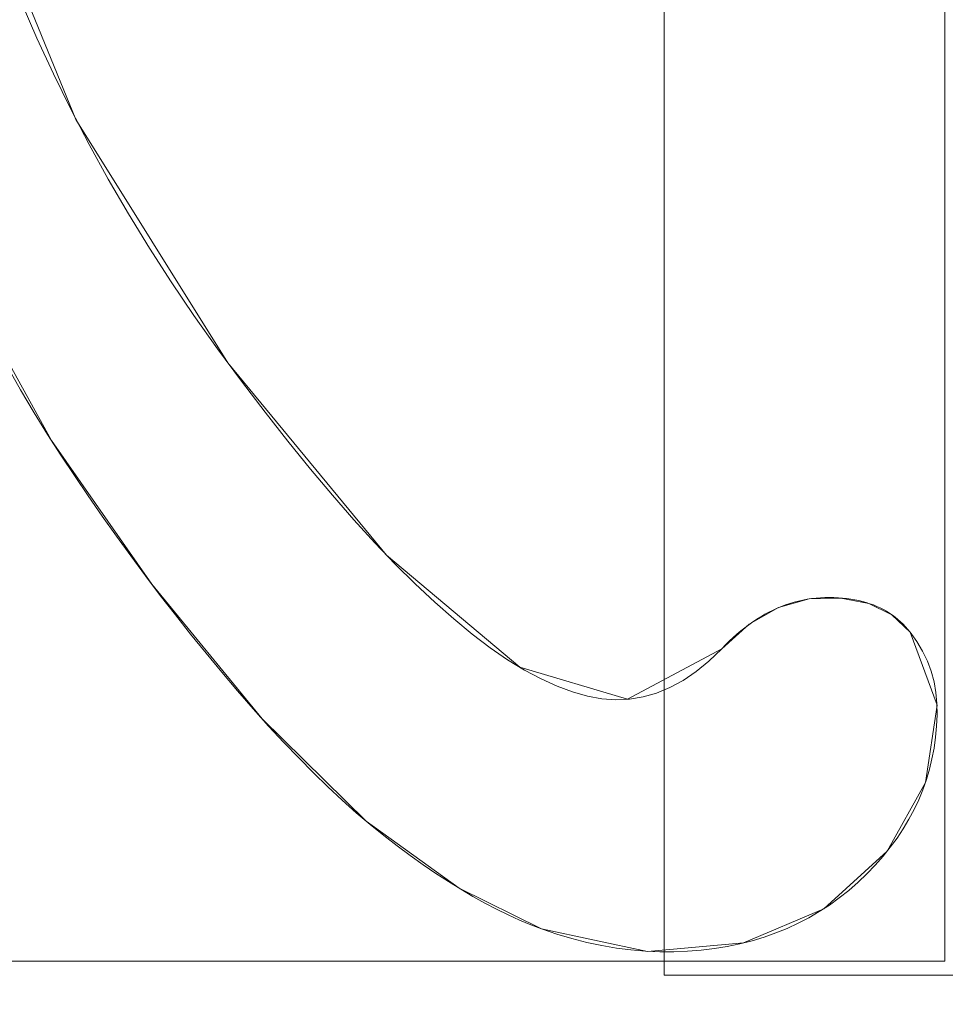
# Model space of a CAD drawing. Units: millimetres. Extents: x -203 to 203, y -202 to 208.
# Drawn here: x -44 to -38, y -55 to -48 of the extents above; entities that cross this region are included whole.
import ezdxf

# ---------------------------------------------------------------- set-up
doc = ezdxf.new("R2010")
doc.units = ezdxf.units.MM
doc.layers.add('1', color=7, linetype='CONTINUOUS', true_color=0xffffff)

msp = doc.modelspace()

# ---------------------------------------------------------------- linework, layer by layer
at = {"layer": '1', "color": 7, "linetype": 'Continuous', "lineweight": 13}
for p, q in [((-38.2578, -52.1041, -253.6096), (-38.2578, -52.1041, -253.9096)), ((-39.4952, -52.2132, -253.6096), (-39.4952, -52.2132, -253.9096)), ((-40.6781, -54.054, -253.6096), (-40.6781, -54.054, -253.9096))]:
    msp.add_line(p, q, dxfattribs=at)
for points in [[(-44.0958, -47.9618, -253.9096), (-43.9933, -48.199, -253.9096), (-43.8849, -48.4342, -253.9096), (-43.7706, -48.6674, -253.9096), (-43.6504, -48.8984, -253.9096), (-43.5244, -49.1274, -253.9096), (-43.3925, -49.3543, -253.9096), (-43.2547, -49.5791, -253.9096), (-43.111, -49.8019, -253.9096), (-42.9615, -50.0226, -253.9096), (-42.8061, -50.2412, -253.9096), (-42.6489, -50.4542, -253.9096), (-42.4948, -50.6569, -253.9096), (-42.3441, -50.8492, -253.9096), (-42.1966, -51.0313, -253.9096), (-42.0524, -51.203, -253.9096), (-41.9114, -51.3644, -253.9096), (-41.7737, -51.5155, -253.9096), (-41.6393, -51.6563, -253.9096), (-41.5082, -51.7867, -253.9096), (-41.3803, -51.9068, -253.9096), (-41.2557, -52.0166, -253.9096), (-41.1344, -52.1161, -253.9096), (-41.0164, -52.2053, -253.9096), (-40.9016, -52.2842, -253.9096), (-40.7901, -52.3527, -253.9096), (-40.6818, -52.4109, -253.9096), (-40.5769, -52.4588, -253.9096), (-40.4752, -52.4964, -253.9096), (-40.3767, -52.5236, -253.9096), (-40.2816, -52.5406, -253.9096), (-40.1897, -52.5472, -253.9096), (-40.1001, -52.5434, -253.9096), (-40.0113, -52.5289, -253.9096), (-39.9232, -52.5037, -253.9096), (-39.8358, -52.4676, -253.9096), (-39.7493, -52.4206, -253.9096), (-39.6637, -52.3626, -253.9096), (-39.579, -52.2935, -253.9096), (-39.4952, -52.2132, -253.9096)], [(-44.0958, -47.9618, -253.6096), (-43.9933, -48.199, -253.6096), (-43.8849, -48.4342, -253.6096), (-43.7706, -48.6674, -253.6096), (-43.6504, -48.8984, -253.6096), (-43.5244, -49.1274, -253.6096), (-43.3925, -49.3543, -253.6096), (-43.2547, -49.5791, -253.6096), (-43.111, -49.8019, -253.6096), (-42.9615, -50.0226, -253.6096), (-42.8061, -50.2412, -253.6096), (-42.6489, -50.4542, -253.6096), (-42.4948, -50.6569, -253.6096), (-42.3441, -50.8492, -253.6096), (-42.1966, -51.0313, -253.6096), (-42.0524, -51.203, -253.6096), (-41.9114, -51.3644, -253.6096), (-41.7737, -51.5155, -253.6096), (-41.6393, -51.6563, -253.6096), (-41.5082, -51.7867, -253.6096), (-41.3803, -51.9068, -253.6096), (-41.2557, -52.0166, -253.6096), (-41.1344, -52.1161, -253.6096), (-41.0164, -52.2053, -253.6096), (-40.9016, -52.2842, -253.6096), (-40.7901, -52.3527, -253.6096), (-40.6818, -52.4109, -253.6096), (-40.5769, -52.4588, -253.6096), (-40.4752, -52.4964, -253.6096), (-40.3767, -52.5236, -253.6096), (-40.2816, -52.5406, -253.6096), (-40.1897, -52.5472, -253.6096), (-40.1001, -52.5434, -253.6096), (-40.0113, -52.5289, -253.6096), (-39.9232, -52.5037, -253.6096), (-39.8358, -52.4676, -253.6096), (-39.7493, -52.4206, -253.6096), (-39.6637, -52.3626, -253.6096), (-39.579, -52.2935, -253.6096), (-39.4952, -52.2132, -253.6096)], [(-40.6781, -54.054, -253.9096), (-40.7499, -54.0263, -253.9096), (-40.8231, -53.9955, -253.9096), (-40.8976, -53.9614, -253.9096), (-40.9734, -53.924, -253.9096), (-41.0506, -53.8835, -253.9096), (-41.1291, -53.8396, -253.9096), (-41.2089, -53.7926, -253.9096), (-41.29, -53.7422, -253.9096), (-41.3724, -53.6886, -253.9096), (-41.4562, -53.6318, -253.9096), (-41.5412, -53.5716, -253.9096), (-41.6275, -53.5081, -253.9096), (-41.7153, -53.4403, -253.9096), (-41.8046, -53.3676, -253.9096), (-41.8954, -53.29, -253.9096), (-41.9876, -53.2075, -253.9096), (-42.0814, -53.12, -253.9096), (-42.1767, -53.0276, -253.9096), (-42.2734, -52.9301, -253.9096), (-42.3716, -52.8276, -253.9096), (-42.4712, -52.72, -253.9096), (-42.5722, -52.6073, -253.9096), (-42.6747, -52.4895, -253.9096), (-42.7785, -52.3667, -253.9096), (-42.8817, -52.2419, -253.9096), (-42.9834, -52.116, -253.9096), (-43.0838, -51.9892, -253.9096), (-43.1828, -51.8614, -253.9096), (-43.2804, -51.7326, -253.9096), (-43.3765, -51.6028, -253.9096), (-43.4713, -51.4722, -253.9096), (-43.5645, -51.3406, -253.9096), (-43.6563, -51.2082, -253.9096), (-43.7467, -51.0749, -253.9096), (-43.8355, -50.9407, -253.9096), (-43.923, -50.805, -253.9096), (-44.0114, -50.6621, -253.9096), (-44.101, -50.5107, -253.9096), (-44.1919, -50.3509, -253.9096)], [(-40.6781, -54.054, -253.6096), (-40.7499, -54.0263, -253.6096), (-40.8231, -53.9955, -253.6096), (-40.8976, -53.9614, -253.6096), (-40.9734, -53.924, -253.6096), (-41.0506, -53.8835, -253.6096), (-41.1291, -53.8396, -253.6096), (-41.2089, -53.7926, -253.6096), (-41.29, -53.7422, -253.6096), (-41.3724, -53.6886, -253.6096), (-41.4562, -53.6318, -253.6096), (-41.5412, -53.5716, -253.6096), (-41.6275, -53.5081, -253.6096), (-41.7153, -53.4403, -253.6096), (-41.8046, -53.3676, -253.6096), (-41.8954, -53.29, -253.6096), (-41.9876, -53.2075, -253.6096), (-42.0814, -53.12, -253.6096), (-42.1767, -53.0276, -253.6096), (-42.2734, -52.9301, -253.6096), (-42.3716, -52.8276, -253.6096), (-42.4712, -52.72, -253.6096), (-42.5722, -52.6073, -253.6096), (-42.6747, -52.4895, -253.6096), (-42.7785, -52.3667, -253.6096), (-42.8817, -52.2419, -253.6096), (-42.9834, -52.116, -253.6096), (-43.0838, -51.9892, -253.6096), (-43.1828, -51.8614, -253.6096), (-43.2804, -51.7326, -253.6096), (-43.3765, -51.6028, -253.6096), (-43.4713, -51.4722, -253.6096), (-43.5645, -51.3406, -253.6096), (-43.6563, -51.2082, -253.6096), (-43.7467, -51.0749, -253.6096), (-43.8355, -50.9407, -253.6096), (-43.923, -50.805, -253.6096), (-44.0114, -50.6621, -253.6096), (-44.101, -50.5107, -253.6096), (-44.1919, -50.3509, -253.6096)], [(-39.4952, -52.2132, -253.9096), (-39.4704, -52.1875, -253.9096), (-39.4455, -52.1627, -253.9096), (-39.4203, -52.139, -253.9096), (-39.395, -52.1163, -253.9096), (-39.3694, -52.0946, -253.9096), (-39.3437, -52.074, -253.9096), (-39.3178, -52.0543, -253.9096), (-39.2917, -52.0357, -253.9096), (-39.2654, -52.0182, -253.9096), (-39.2389, -52.0016, -253.9096), (-39.2122, -51.9861, -253.9096), (-39.1852, -51.9715, -253.9096), (-39.1581, -51.9581, -253.9096), (-39.1308, -51.9456, -253.9096), (-39.1033, -51.9341, -253.9096), (-39.0756, -51.9237, -253.9096), (-39.0477, -51.9143, -253.9096), (-39.0196, -51.906, -253.9096), (-38.9912, -51.8986, -253.9096), (-38.9627, -51.8923, -253.9096), (-38.9339, -51.887, -253.9096), (-38.905, -51.8827, -253.9096), (-38.8758, -51.8794, -253.9096), (-38.8464, -51.8772, -253.9096), (-38.8168, -51.876, -253.9096), (-38.787, -51.8758, -253.9096), (-38.7577, -51.8764, -253.9096), (-38.7289, -51.8778, -253.9096), (-38.7008, -51.8799, -253.9096), (-38.6734, -51.8829, -253.9096), (-38.6465, -51.8865, -253.9096), (-38.6203, -51.891, -253.9096), (-38.5947, -51.8962, -253.9096), (-38.5698, -51.9022, -253.9096), (-38.5455, -51.909, -253.9096), (-38.5218, -51.9165, -253.9096), (-38.4987, -51.9248, -253.9096), (-38.4763, -51.9339, -253.9096), (-38.4546, -51.9438, -253.9096), (-38.4334, -51.9544, -253.9096), (-38.413, -51.9659, -253.9096), (-38.3931, -51.9781, -253.9096), (-38.3739, -51.9911, -253.9096), (-38.3554, -52.0049, -253.9096), (-38.3375, -52.0194, -253.9096), (-38.3203, -52.0348, -253.9096), (-38.3037, -52.0509, -253.9096), (-38.2877, -52.0679, -253.9096), (-38.2724, -52.0856, -253.9096), (-38.2578, -52.1041, -253.9096)], [(-39.4952, -52.2132, -253.6096), (-39.4704, -52.1875, -253.6096), (-39.4455, -52.1627, -253.6096), (-39.4203, -52.139, -253.6096), (-39.395, -52.1163, -253.6096), (-39.3694, -52.0946, -253.6096), (-39.3437, -52.074, -253.6096), (-39.3178, -52.0543, -253.6096), (-39.2917, -52.0357, -253.6096), (-39.2654, -52.0182, -253.6096), (-39.2389, -52.0016, -253.6096), (-39.2122, -51.9861, -253.6096), (-39.1852, -51.9715, -253.6096), (-39.1581, -51.9581, -253.6096), (-39.1308, -51.9456, -253.6096), (-39.1033, -51.9341, -253.6096), (-39.0756, -51.9237, -253.6096), (-39.0477, -51.9143, -253.6096), (-39.0196, -51.906, -253.6096), (-38.9912, -51.8986, -253.6096), (-38.9627, -51.8923, -253.6096), (-38.9339, -51.887, -253.6096), (-38.905, -51.8827, -253.6096), (-38.8758, -51.8794, -253.6096), (-38.8464, -51.8772, -253.6096), (-38.8168, -51.876, -253.6096), (-38.787, -51.8758, -253.6096), (-38.7577, -51.8764, -253.6096), (-38.7289, -51.8778, -253.6096), (-38.7008, -51.8799, -253.6096), (-38.6734, -51.8829, -253.6096), (-38.6465, -51.8865, -253.6096), (-38.6203, -51.891, -253.6096), (-38.5947, -51.8962, -253.6096), (-38.5698, -51.9022, -253.6096), (-38.5455, -51.909, -253.6096), (-38.5218, -51.9165, -253.6096), (-38.4987, -51.9248, -253.6096), (-38.4763, -51.9339, -253.6096), (-38.4546, -51.9438, -253.6096), (-38.4334, -51.9544, -253.6096), (-38.413, -51.9659, -253.6096), (-38.3931, -51.9781, -253.6096), (-38.3739, -51.9911, -253.6096), (-38.3554, -52.0049, -253.6096), (-38.3375, -52.0194, -253.6096), (-38.3203, -52.0348, -253.6096), (-38.3037, -52.0509, -253.6096), (-38.2877, -52.0679, -253.6096), (-38.2724, -52.0856, -253.6096), (-38.2578, -52.1041, -253.6096)], [(-38.2578, -52.1041, -253.9096), (-38.2135, -52.165, -253.9096), (-38.1756, -52.228, -253.9096), (-38.1442, -52.293, -253.9096), (-38.1191, -52.3601, -253.9096), (-38.1003, -52.4291, -253.9096), (-38.0877, -52.5001, -253.9096), (-38.0814, -52.5729, -253.9096), (-38.0809, -52.6473, -253.9096), (-38.0842, -52.7209, -253.9096), (-38.0907, -52.7933, -253.9096), (-38.1007, -52.8646, -253.9096), (-38.114, -52.9348, -253.9096), (-38.1307, -53.0039, -253.9096), (-38.1507, -53.0719, -253.9096), (-38.1742, -53.1387, -253.9096), (-38.2012, -53.2044, -253.9096), (-38.2315, -53.2691, -253.9096), (-38.2653, -53.3326, -253.9096), (-38.3026, -53.395, -253.9096), (-38.3434, -53.4564, -253.9096), (-38.3877, -53.5167, -253.9096), (-38.4354, -53.5759, -253.9096), (-38.4868, -53.634, -253.9096), (-38.5416, -53.6911, -253.9096), (-38.5999, -53.7469, -253.9096), (-38.6605, -53.8, -253.9096), (-38.7231, -53.8498, -253.9096), (-38.7876, -53.8964, -253.9096), (-38.8542, -53.9397, -253.9096), (-38.9227, -53.9797, -253.9096), (-38.9933, -54.0165, -253.9096), (-39.0658, -54.0499, -253.9096), (-39.1404, -54.0801, -253.9096), (-39.217, -54.1071, -253.9096), (-39.2956, -54.1307, -253.9096), (-39.3762, -54.151, -253.9096), (-39.4588, -54.1681, -253.9096), (-39.5435, -54.1818, -253.9096), (-39.6302, -54.1923, -253.9096), (-39.7189, -54.1994, -253.9096), (-39.8097, -54.2033, -253.9096), (-39.9024, -54.2037, -253.9096), (-39.9963, -54.2, -253.9096), (-40.091, -54.1919, -253.9096), (-40.1867, -54.1795, -253.9096), (-40.2832, -54.1629, -253.9096), (-40.3806, -54.1419, -253.9096), (-40.4789, -54.1168, -253.9096), (-40.578, -54.0875, -253.9096), (-40.6781, -54.054, -253.9096)], [(-38.2578, -52.1041, -253.6096), (-38.2135, -52.165, -253.6096), (-38.1756, -52.228, -253.6096), (-38.1442, -52.293, -253.6096), (-38.1191, -52.3601, -253.6096), (-38.1003, -52.4291, -253.6096), (-38.0877, -52.5001, -253.6096), (-38.0814, -52.5729, -253.6096), (-38.0809, -52.6473, -253.6096), (-38.0842, -52.7209, -253.6096), (-38.0907, -52.7933, -253.6096), (-38.1007, -52.8646, -253.6096), (-38.114, -52.9348, -253.6096), (-38.1307, -53.0039, -253.6096), (-38.1507, -53.0719, -253.6096), (-38.1742, -53.1387, -253.6096), (-38.2012, -53.2044, -253.6096), (-38.2315, -53.2691, -253.6096), (-38.2653, -53.3326, -253.6096), (-38.3026, -53.395, -253.6096), (-38.3434, -53.4564, -253.6096), (-38.3877, -53.5167, -253.6096), (-38.4354, -53.5759, -253.6096), (-38.4868, -53.634, -253.6096), (-38.5416, -53.6911, -253.6096), (-38.5999, -53.7469, -253.6096), (-38.6605, -53.8, -253.6096), (-38.7231, -53.8498, -253.6096), (-38.7876, -53.8964, -253.6096), (-38.8542, -53.9397, -253.6096), (-38.9227, -53.9797, -253.6096), (-38.9933, -54.0165, -253.6096), (-39.0658, -54.0499, -253.6096), (-39.1404, -54.0801, -253.6096), (-39.217, -54.1071, -253.6096), (-39.2956, -54.1307, -253.6096), (-39.3762, -54.151, -253.6096), (-39.4588, -54.1681, -253.6096), (-39.5435, -54.1818, -253.6096), (-39.6302, -54.1923, -253.6096), (-39.7189, -54.1994, -253.6096), (-39.8097, -54.2033, -253.6096), (-39.9024, -54.2037, -253.6096), (-39.9963, -54.2, -253.6096), (-40.091, -54.1919, -253.6096), (-40.1867, -54.1795, -253.6096), (-40.2832, -54.1629, -253.6096), (-40.3806, -54.1419, -253.6096), (-40.4789, -54.1168, -253.6096), (-40.578, -54.0875, -253.6096), (-40.6781, -54.054, -253.6096)]]:
    msp.add_polyline3d(points, dxfattribs=at)
at = {"layer": '1', "color": 7, "linetype": 'Continuous', "lineweight": 13, "extrusion": (0, 0, -1)}
msp.add_circle((0, 0), 111.7187, dxfattribs=at)
at = {"layer": '1', "color": 7, "linetype": 'Continuous', "lineweight": 13}
msp.add_arc((0, 0, -268.4965), 174.4417, 93.748911, 86.251089, dxfattribs=at)
at = {"layer": '1', "color": 7, "linetype": 'Continuous', "lineweight": 13, "extrusion": (0, 0, -1)}
msp.add_arc((0, 0, 268.6096), 173.1012, 99.313694, 80.686306, dxfattribs=at)

# ---------------------------------------------------------------- meshes
at = {"layer": '1', "color": 7, "linetype": 'Continuous', "lineweight": 13}
mesh = msp.add_polymesh((8, 8), dxfattribs=at)
for k, corner in enumerate([(0, 174.4417, -268.4965), (136.384, 108.7626, -268.4965), (170.068, -38.8169, -268.4965), (75.6874, -157.1665, -268.4965), (-75.6874, -157.1665, -268.4965), (-170.068, -38.8169, -268.4965), (-136.384, 108.7626, -268.4965), (0, 174.4417, -268.4965), (0, 207.7402, -222.2147), (162.4179, 129.5239, -222.2147), (202.5318, -46.2266, -222.2147), (90.1351, -187.1675, -222.2147), (-90.1351, -187.1675, -222.2147), (-202.5318, -46.2266, -222.2147), (-162.4179, 129.5239, -222.2147), (0, 207.7402, -222.2147), (0, 208.4213, -160.4214), (162.9503, 129.9486, -160.4214), (203.1957, -46.3781, -160.4214), (90.4306, -187.7811, -160.4214), (-90.4306, -187.7811, -160.4214), (-203.1957, -46.3781, -160.4214), (-162.9503, 129.9486, -160.4214), (0, 208.4213, -160.4214), (0, 204.6464, -98.6896), (159.999, 127.595, -98.6896), (199.5155, -45.5381, -98.6896), (88.7928, -184.3801, -98.6896), (-88.7928, -184.3801, -98.6896), (-199.5155, -45.5381, -98.6896), (-159.999, 127.595, -98.6896), (0, 204.6464, -98.6896), (0, 198.6694, -37.12), (155.326, 123.8683, -37.12), (193.6883, -44.2081, -37.12), (86.1994, -178.9949, -37.12), (-86.1994, -178.9949, -37.12), (-193.6883, -44.2081, -37.12), (-155.326, 123.8683, -37.12), (0, 198.6694, -37.12), (0, 187.9545, 23.751), (146.9488, 117.1877, 23.751), (183.2421, -41.8238, 23.751), (81.5504, -169.3412, 23.751), (-81.5504, -169.3412, 23.751), (-183.2421, -41.8238, 23.751), (-146.9488, 117.1877, 23.751), (0, 187.9545, 23.751), (0, 149.3401, 48.9893), (116.7588, 93.112, 48.9893), (145.5959, -33.2313, 48.9893), (64.7963, -134.5508, 48.9893), (-64.7963, -134.5508, 48.9893), (-145.5959, -33.2313, 48.9893), (-116.7588, 93.112, 48.9893), (0, 149.3401, 48.9893), (0, 111.7187), (87.3452, 69.6555), (108.9177, -24.8598), (48.4729, -100.6551), (-48.4729, -100.6551), (-108.9177, -24.8598), (-87.3452, 69.6555), (0, 111.7187)]):
    mesh.set_mesh_vertex(divmod(k, 8), corner)
mesh = msp.add_polymesh((8, 8), dxfattribs=at)
for k, corner in enumerate([(4.7735, 174.3763, -268.4965), (4.7683, 174.1864, -268.5264), (4.7631, 173.9957, -268.5518), (4.7579, 173.8045, -268.5726), (4.7526, 173.6129, -268.5888), (4.7474, 173.4209, -268.6003), (4.7421, 173.2287, -268.6073), (4.7368, 173.0364, -268.6096), (138.4839, 106.0759, -268.4965), (138.3331, 105.9603, -268.5264), (138.1817, 105.8443, -268.5518), (138.0298, 105.728, -268.5726), (137.8776, 105.6114, -268.5888), (137.7252, 105.4947, -268.6003), (137.5725, 105.3777, -268.6073), (137.4198, 105.2608, -268.6096), (169.6011, -40.809, -268.4965), (169.4163, -40.7645, -268.5264), (169.2309, -40.7199, -268.5518), (169.0449, -40.6751, -268.5726), (168.8585, -40.6303, -268.5888), (168.6718, -40.5854, -268.6003), (168.4848, -40.5404, -268.6073), (168.2978, -40.4954, -268.6096), (75.0723, -157.4612, -268.4965), (74.9906, -157.2897, -268.5264), (74.9085, -157.1175, -268.5518), (74.8262, -156.9449, -268.5726), (74.7437, -156.7718, -268.5888), (74.661, -156.5985, -268.6003), (74.5783, -156.4249, -268.6073), (74.4955, -156.2512, -268.6096), (-75.0723, -157.4612, -268.4965), (-74.9906, -157.2897, -268.5264), (-74.9085, -157.1175, -268.5518), (-74.8262, -156.9449, -268.5726), (-74.7437, -156.7718, -268.5888), (-74.661, -156.5985, -268.6003), (-74.5783, -156.4249, -268.6073), (-74.4955, -156.2512, -268.6096), (-169.6011, -40.809, -268.4965), (-169.4163, -40.7645, -268.5264), (-169.2309, -40.7199, -268.5518), (-169.0449, -40.6751, -268.5726), (-168.8585, -40.6303, -268.5888), (-168.6718, -40.5854, -268.6003), (-168.4848, -40.5404, -268.6073), (-168.2978, -40.4954, -268.6096), (-138.4839, 106.0759, -268.4965), (-138.3331, 105.9603, -268.5264), (-138.1817, 105.8443, -268.5518), (-138.0298, 105.728, -268.5726), (-137.8776, 105.6114, -268.5888), (-137.7252, 105.4947, -268.6003), (-137.5725, 105.3777, -268.6073), (-137.4198, 105.2608, -268.6096), (-4.7735, 174.3763, -268.4965), (-4.7683, 174.1864, -268.5264), (-4.7631, 173.9957, -268.5518), (-4.7579, 173.8045, -268.5726), (-4.7526, 173.6129, -268.5888), (-4.7474, 173.4209, -268.6003), (-4.7421, 173.2287, -268.6073), (-4.7368, 173.0364, -268.6096)]):
    mesh.set_mesh_vertex(divmod(k, 8), corner)
mesh = msp.add_polymesh((2, 2), dxfattribs=at)
for k, corner in enumerate([(175.1784, -175.1647, -268.6096), (175.1784, 172.8827, -268.6096), (-175.1784, -175.1647, -268.6096), (-175.1784, 172.8827, -268.6096)]):
    mesh.set_mesh_vertex(divmod(k, 2), corner)
mesh = msp.add_polymesh((2, 2), dxfattribs=at)
for k, corner in enumerate([(-140.2256, -140.2256, -253.6096), (-140.2256, 140.2256, -253.6096), (140.2256, -140.2256, -253.6096), (140.2256, 140.2256, -253.6096)]):
    mesh.set_mesh_vertex(divmod(k, 2), corner)
mesh = msp.add_polymesh((8, 8), dxfattribs=at)
for k, corner in enumerate([(-0.001, 111.7187, 0), (87.3446, 69.6563, 0), (108.9179, -24.8588, 0), (48.4739, -100.6547, 0), (-48.472, -100.6556, 0), (-108.9175, -24.8608, 0), (-87.3459, 69.6547, 0), (-0.001, 111.7187, 0), (-0.0009, 106.1636, -18.2259), (83.0015, 66.1926, -18.2259), (103.5021, -23.6228, -18.2259), (46.0635, -95.6497, -18.2259), (-46.0619, -95.6505, -18.2259), (-103.5017, -23.6245, -18.2259), (-83.0026, 66.1912, -18.2259), (-0.0009, 106.1636, -18.2259), (-0.0008, 102.5167, -36.9944), (80.1503, 63.9187, -36.9944), (99.9466, -22.8114, -36.9944), (44.481, -92.364, -36.9944), (-44.4797, -92.3647, -36.9944), (-99.9462, -22.8128, -36.9944), (-80.1513, 63.9175, -36.9944), (-0.0008, 102.5167, -36.9944), (-0.0006, 99.4006, -55.8592), (77.7141, 61.9757, -55.8592), (96.9086, -22.1181, -55.8592), (43.1289, -89.5566, -55.8592), (-43.1278, -89.5571, -55.8592), (-96.9083, -22.1193, -55.8592), (-77.7149, 61.9748, -55.8592), (-0.0006, 99.4006, -55.8592), (-0.0005, 96.6177, -74.7761), (75.5385, 60.2405, -74.7761), (94.1954, -21.499, -74.7761), (41.9213, -87.0494, -74.7761), (-41.9204, -87.0498, -74.7761), (-94.1952, -21.4999, -74.7761), (-75.5391, 60.2398, -74.7761), (-0.0005, 96.6177, -74.7761), (-0.0003, 94.1276, -93.7339), (73.5917, 58.6879, -93.7339), (91.7677, -20.945, -93.7339), (40.8407, -84.8059, -93.7339), (-40.8401, -84.8062, -93.7339), (-91.7676, -20.9457, -93.7339), (-73.5921, 58.6873, -93.7339), (-0.0003, 94.1276, -93.7339), (-0.0002, 92.0388, -112.7395), (71.9587, 57.3854, -112.7395), (89.7313, -20.4804, -112.7395), (39.9343, -82.924, -112.7395), (-39.934, -82.9242, -112.7395), (-89.7312, -20.4808, -112.7395), (-71.959, 57.3851, -112.7395), (-0.0002, 92.0388, -112.7395), (-0.0001, 90.8692, -131.8228), (71.0444, 56.6561, -131.8228), (88.591, -20.2202, -131.8228), (39.4267, -81.8703, -131.8228), (-39.4266, -81.8704, -131.8228), (-88.5909, -20.2204, -131.8228), (-71.0445, 56.656, -131.8228), (-0.0001, 90.8692, -131.8228)]):
    mesh.set_mesh_vertex(divmod(k, 8), corner)
mesh = msp.add_polymesh((8, 8), dxfattribs=at)
for k, corner in enumerate([(-90.3662, -9.5483, -131.8228), (-90.0215, -9.5118, -133.9599), (-89.2275, -9.428, -135.9723), (-88.0214, -9.3005, -137.7657), (-86.4597, -9.1355, -139.2561), (-84.6156, -8.9406, -140.3735), (-82.5755, -8.7251, -141.0656), (-80.4351, -8.4989, -141.3), (-63.8337, 64.672, -131.8228), (-63.5903, 64.4254, -133.9599), (-63.0294, 63.8571, -135.9723), (-62.1774, 62.994, -137.7657), (-61.0742, 61.8763, -139.2561), (-59.7716, 60.5565, -140.3735), (-58.3305, 59.0965, -141.0656), (-56.8185, 57.5647, -141.3), (10.7905, 90.2263, -131.8228), (10.7493, 89.8822, -133.9599), (10.6545, 89.0894, -135.9723), (10.5105, 87.8851, -137.7657), (10.324, 86.3258, -139.2561), (10.1038, 84.4846, -140.3735), (9.8602, 82.4477, -141.0656), (9.6046, 80.3106, -141.3), (77.2462, 47.8564, -131.8228), (76.9516, 47.6739, -133.9599), (76.2729, 47.2534, -135.9723), (75.2419, 46.6146, -137.7657), (73.9069, 45.7876, -139.2561), (72.3306, 44.811, -140.3735), (70.5867, 43.7306, -141.0656), (68.7571, 42.5971, -141.3), (85.542, -30.6559, -131.8228), (85.2157, -30.539, -133.9599), (84.4641, -30.2696, -135.9723), (83.3224, -29.8604, -137.7657), (81.8441, -29.3306, -139.2561), (80.0984, -28.705, -140.3735), (78.1672, -28.013, -141.0656), (76.1411, -27.2869, -141.3), (29.4086, -85.9788, -131.8228), (29.2965, -85.6509, -133.9599), (29.0381, -84.8954, -135.9723), (28.6456, -83.7478, -137.7657), (28.1373, -82.2619, -139.2561), (27.5372, -80.5074, -140.3735), (26.8733, -78.5664, -141.0656), (26.1767, -76.5299, -141.3), (-48.9083, -76.5846, -131.8228), (-48.7218, -76.2925, -133.9599), (-48.292, -75.6196, -135.9723), (-47.6392, -74.5974, -137.7657), (-46.794, -73.2739, -139.2561), (-45.7959, -71.711, -140.3735), (-44.6918, -69.9821, -141.0656), (-43.5334, -68.1681, -141.3), (-90.3662, -9.5483, -131.8228), (-90.0215, -9.5118, -133.9599), (-89.2275, -9.428, -135.9723), (-88.0214, -9.3005, -137.7657), (-86.4597, -9.1355, -139.2561), (-84.6156, -8.9406, -140.3735), (-82.5755, -8.7251, -141.0656), (-80.4351, -8.4989, -141.3)]):
    mesh.set_mesh_vertex(divmod(k, 8), corner)
mesh = msp.add_polymesh((2, 2), dxfattribs=at)
for k, corner in enumerate([(81.8535, -82.3612, -141.3), (81.8535, 81.9499, -141.3), (-81.8535, -82.3612, -141.3), (-81.8535, 81.9499, -141.3)]):
    mesh.set_mesh_vertex(divmod(k, 2), corner)
mesh = msp.add_polymesh((2, 2), dxfattribs=at)
for k, corner in enumerate([(-28.5506, -54.3583, -253.9096), (-28.5506, -38.6759, -253.9096), (-39.8725, -54.3583, -253.9096), (-39.8725, -38.6759, -253.9096)]):
    mesh.set_mesh_vertex(divmod(k, 2), corner)
mesh = msp.add_polymesh((8, 8), dxfattribs=at)
for k, corner in enumerate([(-28.7165, -52.1757, -253.6096), (-28.7165, -52.1757, -253.6524), (-28.7165, -52.1757, -253.6953), (-28.7165, -52.1757, -253.7381), (-28.7165, -52.1757, -253.781), (-28.7165, -52.1757, -253.8239), (-28.7165, -52.1757, -253.8667), (-28.7165, -52.1757, -253.9096), (-29.8811, -46.5871, -253.6096), (-29.8811, -46.5871, -253.6524), (-29.8811, -46.5871, -253.6953), (-29.8811, -46.5871, -253.7381), (-29.8811, -46.5871, -253.781), (-29.8811, -46.5871, -253.8239), (-29.8811, -46.5871, -253.8667), (-29.8811, -46.5871, -253.9096), (-31.4413, -40.6747, -253.6096), (-31.4413, -40.6747, -253.6524), (-31.4413, -40.6747, -253.6953), (-31.4413, -40.6747, -253.7381), (-31.4413, -40.6747, -253.781), (-31.4413, -40.6747, -253.8239), (-31.4413, -40.6747, -253.8667), (-31.4413, -40.6747, -253.9096), (-35.3242, -38.7972, -253.6096), (-35.3242, -38.7972, -253.6524), (-35.3242, -38.7972, -253.6953), (-35.3242, -38.7972, -253.7381), (-35.3242, -38.7972, -253.781), (-35.3242, -38.7972, -253.8239), (-35.3242, -38.7972, -253.8667), (-35.3242, -38.7972, -253.9096), (-39.2228, -40.8165, -253.6096), (-39.2228, -40.8165, -253.6524), (-39.2228, -40.8165, -253.6953), (-39.2228, -40.8165, -253.7381), (-39.2228, -40.8165, -253.781), (-39.2228, -40.8165, -253.8239), (-39.2228, -40.8165, -253.8667), (-39.2228, -40.8165, -253.9096), (-39.4284, -42.2634, -253.6096), (-39.4284, -42.2634, -253.6524), (-39.4284, -42.2634, -253.6953), (-39.4284, -42.2634, -253.7381), (-39.4284, -42.2634, -253.781), (-39.4284, -42.2634, -253.8239), (-39.4284, -42.2634, -253.8667), (-39.4284, -42.2634, -253.9096), (-34.0035, -40.3903, -253.6096), (-34.0035, -40.3903, -253.6524), (-34.0035, -40.3903, -253.6953), (-34.0035, -40.3903, -253.7381), (-34.0035, -40.3903, -253.781), (-34.0035, -40.3903, -253.8239), (-34.0035, -40.3903, -253.8667), (-34.0035, -40.3903, -253.9096), (-31.3243, -46.65, -253.6096), (-31.3243, -46.65, -253.6524), (-31.3243, -46.65, -253.6953), (-31.3243, -46.65, -253.7381), (-31.3243, -46.65, -253.781), (-31.3243, -46.65, -253.8239), (-31.3243, -46.65, -253.8667), (-31.3243, -46.65, -253.9096)]):
    mesh.set_mesh_vertex(divmod(k, 8), corner)
mesh = msp.add_polymesh((2, 2), dxfattribs=at)
for k, corner in enumerate([(-38.0286, -54.2649, -253.9096), (-38.0286, -43.9882, -253.9096), (-46.7943, -54.2649, -253.9096), (-46.7943, -43.9882, -253.9096)]):
    mesh.set_mesh_vertex(divmod(k, 2), corner)
mesh = msp.add_polymesh((8, 8), dxfattribs=at)
for k, corner in enumerate([(-39.4952, -52.2132, -253.6096), (-39.4952, -52.2132, -253.6524), (-39.4952, -52.2132, -253.6953), (-39.4952, -52.2132, -253.7381), (-39.4952, -52.2132, -253.781), (-39.4952, -52.2132, -253.8239), (-39.4952, -52.2132, -253.8667), (-39.4952, -52.2132, -253.9096), (-40.1129, -52.5446, -253.6096), (-40.1129, -52.5446, -253.6524), (-40.1129, -52.5446, -253.6953), (-40.1129, -52.5446, -253.7381), (-40.1129, -52.5446, -253.781), (-40.1129, -52.5446, -253.8239), (-40.1129, -52.5446, -253.8667), (-40.1129, -52.5446, -253.9096), (-40.8216, -52.3342, -253.6096), (-40.8216, -52.3342, -253.6524), (-40.8216, -52.3342, -253.6953), (-40.8216, -52.3342, -253.7381), (-40.8216, -52.3342, -253.781), (-40.8216, -52.3342, -253.8239), (-40.8216, -52.3342, -253.8667), (-40.8216, -52.3342, -253.9096), (-41.6965, -51.5972, -253.6096), (-41.6965, -51.5972, -253.6524), (-41.6965, -51.5972, -253.6953), (-41.6965, -51.5972, -253.7381), (-41.6965, -51.5972, -253.781), (-41.6965, -51.5972, -253.8239), (-41.6965, -51.5972, -253.8667), (-41.6965, -51.5972, -253.9096), (-42.7383, -50.3337, -253.6096), (-42.7383, -50.3337, -253.6524), (-42.7383, -50.3337, -253.6953), (-42.7383, -50.3337, -253.7381), (-42.7383, -50.3337, -253.781), (-42.7383, -50.3337, -253.8239), (-42.7383, -50.3337, -253.8667), (-42.7383, -50.3337, -253.9096), (-43.7369, -48.7336, -253.6096), (-43.7369, -48.7336, -253.6524), (-43.7369, -48.7336, -253.6953), (-43.7369, -48.7336, -253.7381), (-43.7369, -48.7336, -253.781), (-43.7369, -48.7336, -253.8239), (-43.7369, -48.7336, -253.8667), (-43.7369, -48.7336, -253.9096), (-44.4359, -47.0271, -253.6096), (-44.4359, -47.0271, -253.6524), (-44.4359, -47.0271, -253.6953), (-44.4359, -47.0271, -253.7381), (-44.4359, -47.0271, -253.781), (-44.4359, -47.0271, -253.8239), (-44.4359, -47.0271, -253.8667), (-44.4359, -47.0271, -253.9096), (-44.8334, -45.2149, -253.6096), (-44.8334, -45.2149, -253.6524), (-44.8334, -45.2149, -253.6953), (-44.8334, -45.2149, -253.7381), (-44.8334, -45.2149, -253.781), (-44.8334, -45.2149, -253.8239), (-44.8334, -45.2149, -253.8667), (-44.8334, -45.2149, -253.9096)]):
    mesh.set_mesh_vertex(divmod(k, 8), corner)
mesh = msp.add_polymesh((8, 8), dxfattribs=at)
for k, corner in enumerate([(-45.2425, -48.1874, -253.6096), (-45.2425, -48.1874, -253.6524), (-45.2425, -48.1874, -253.6953), (-45.2425, -48.1874, -253.7381), (-45.2425, -48.1874, -253.781), (-45.2425, -48.1874, -253.8239), (-45.2425, -48.1874, -253.8667), (-45.2425, -48.1874, -253.9096), (-44.5551, -49.6549, -253.6096), (-44.5551, -49.6549, -253.6524), (-44.5551, -49.6549, -253.6953), (-44.5551, -49.6549, -253.7381), (-44.5551, -49.6549, -253.781), (-44.5551, -49.6549, -253.8239), (-44.5551, -49.6549, -253.8667), (-44.5551, -49.6549, -253.9096), (-43.898, -50.8443, -253.6096), (-43.898, -50.8443, -253.6524), (-43.898, -50.8443, -253.6953), (-43.898, -50.8443, -253.7381), (-43.898, -50.8443, -253.781), (-43.898, -50.8443, -253.8239), (-43.898, -50.8443, -253.8667), (-43.898, -50.8443, -253.9096), (-43.2387, -51.7879, -253.6096), (-43.2387, -51.7879, -253.6524), (-43.2387, -51.7879, -253.6953), (-43.2387, -51.7879, -253.7381), (-43.2387, -51.7879, -253.781), (-43.2387, -51.7879, -253.8239), (-43.2387, -51.7879, -253.8667), (-43.2387, -51.7879, -253.9096), (-42.5143, -52.6723, -253.6096), (-42.5143, -52.6723, -253.6524), (-42.5143, -52.6723, -253.6953), (-42.5143, -52.6723, -253.7381), (-42.5143, -52.6723, -253.781), (-42.5143, -52.6723, -253.8239), (-42.5143, -52.6723, -253.8667), (-42.5143, -52.6723, -253.9096), (-41.8303, -53.3459, -253.6096), (-41.8303, -53.3459, -253.6524), (-41.8303, -53.3459, -253.6953), (-41.8303, -53.3459, -253.7381), (-41.8303, -53.3459, -253.781), (-41.8303, -53.3459, -253.8239), (-41.8303, -53.3459, -253.8667), (-41.8303, -53.3459, -253.9096), (-41.2204, -53.7856, -253.6096), (-41.2204, -53.7856, -253.6524), (-41.2204, -53.7856, -253.6953), (-41.2204, -53.7856, -253.7381), (-41.2204, -53.7856, -253.781), (-41.2204, -53.7856, -253.8239), (-41.2204, -53.7856, -253.8667), (-41.2204, -53.7856, -253.9096), (-40.6781, -54.054, -253.6096), (-40.6781, -54.054, -253.6524), (-40.6781, -54.054, -253.6953), (-40.6781, -54.054, -253.7381), (-40.6781, -54.054, -253.781), (-40.6781, -54.054, -253.8239), (-40.6781, -54.054, -253.8667), (-40.6781, -54.054, -253.9096)]):
    mesh.set_mesh_vertex(divmod(k, 8), corner)
mesh = msp.add_polymesh((8, 8), dxfattribs=at)
for k, corner in enumerate([(-38.2578, -52.1041, -253.6096), (-38.2578, -52.1041, -253.6524), (-38.2578, -52.1041, -253.6953), (-38.2578, -52.1041, -253.7381), (-38.2578, -52.1041, -253.781), (-38.2578, -52.1041, -253.8239), (-38.2578, -52.1041, -253.8667), (-38.2578, -52.1041, -253.9096), (-38.3766, -51.9892, -253.6096), (-38.3766, -51.9892, -253.6524), (-38.3766, -51.9892, -253.6953), (-38.3766, -51.9892, -253.7381), (-38.3766, -51.9892, -253.781), (-38.3766, -51.9892, -253.8239), (-38.3766, -51.9892, -253.8667), (-38.3766, -51.9892, -253.9096), (-38.5285, -51.9143, -253.6096), (-38.5285, -51.9143, -253.6524), (-38.5285, -51.9143, -253.6953), (-38.5285, -51.9143, -253.7381), (-38.5285, -51.9143, -253.781), (-38.5285, -51.9143, -253.8239), (-38.5285, -51.9143, -253.8667), (-38.5285, -51.9143, -253.9096), (-38.7128, -51.8789, -253.6096), (-38.7128, -51.8789, -253.6524), (-38.7128, -51.8789, -253.6953), (-38.7128, -51.8789, -253.7381), (-38.7128, -51.8789, -253.781), (-38.7128, -51.8789, -253.8239), (-38.7128, -51.8789, -253.8667), (-38.7128, -51.8789, -253.9096), (-38.9216, -51.885, -253.6096), (-38.9216, -51.885, -253.6524), (-38.9216, -51.885, -253.6953), (-38.9216, -51.885, -253.7381), (-38.9216, -51.885, -253.781), (-38.9216, -51.885, -253.8239), (-38.9216, -51.885, -253.8667), (-38.9216, -51.885, -253.9096), (-39.123, -51.9422, -253.6096), (-39.123, -51.9422, -253.6524), (-39.123, -51.9422, -253.6953), (-39.123, -51.9422, -253.7381), (-39.123, -51.9422, -253.781), (-39.123, -51.9422, -253.8239), (-39.123, -51.9422, -253.8667), (-39.123, -51.9422, -253.9096), (-39.3141, -52.0516, -253.6096), (-39.3141, -52.0516, -253.6524), (-39.3141, -52.0516, -253.6953), (-39.3141, -52.0516, -253.7381), (-39.3141, -52.0516, -253.781), (-39.3141, -52.0516, -253.8239), (-39.3141, -52.0516, -253.8667), (-39.3141, -52.0516, -253.9096), (-39.4952, -52.2132, -253.6096), (-39.4952, -52.2132, -253.6524), (-39.4952, -52.2132, -253.6953), (-39.4952, -52.2132, -253.7381), (-39.4952, -52.2132, -253.781), (-39.4952, -52.2132, -253.8239), (-39.4952, -52.2132, -253.8667), (-39.4952, -52.2132, -253.9096)]):
    mesh.set_mesh_vertex(divmod(k, 8), corner)
mesh = msp.add_polymesh((8, 8), dxfattribs=at)
for k, corner in enumerate([(-40.6781, -54.054, -253.6096), (-40.6781, -54.054, -253.6524), (-40.6781, -54.054, -253.6953), (-40.6781, -54.054, -253.7381), (-40.6781, -54.054, -253.781), (-40.6781, -54.054, -253.8239), (-40.6781, -54.054, -253.8667), (-40.6781, -54.054, -253.9096), (-39.9828, -54.2008, -253.6096), (-39.9828, -54.2008, -253.6524), (-39.9828, -54.2008, -253.6953), (-39.9828, -54.2008, -253.7381), (-39.9828, -54.2008, -253.781), (-39.9828, -54.2008, -253.8239), (-39.9828, -54.2008, -253.8667), (-39.9828, -54.2008, -253.9096), (-39.3529, -54.1456, -253.6096), (-39.3529, -54.1456, -253.6524), (-39.3529, -54.1456, -253.6953), (-39.3529, -54.1456, -253.7381), (-39.3529, -54.1456, -253.781), (-39.3529, -54.1456, -253.8239), (-39.3529, -54.1456, -253.8667), (-39.3529, -54.1456, -253.9096), (-38.8254, -53.9215, -253.6096), (-38.8254, -53.9215, -253.6524), (-38.8254, -53.9215, -253.6953), (-38.8254, -53.9215, -253.7381), (-38.8254, -53.9215, -253.781), (-38.8254, -53.9215, -253.8239), (-38.8254, -53.9215, -253.8667), (-38.8254, -53.9215, -253.9096), (-38.4077, -53.5422, -253.6096), (-38.4077, -53.5422, -253.6524), (-38.4077, -53.5422, -253.6953), (-38.4077, -53.5422, -253.7381), (-38.4077, -53.5422, -253.781), (-38.4077, -53.5422, -253.8239), (-38.4077, -53.5422, -253.8667), (-38.4077, -53.5422, -253.9096), (-38.1571, -53.0911, -253.6096), (-38.1571, -53.0911, -253.6524), (-38.1571, -53.0911, -253.6953), (-38.1571, -53.0911, -253.7381), (-38.1571, -53.0911, -253.781), (-38.1571, -53.0911, -253.8239), (-38.1571, -53.0911, -253.8667), (-38.1571, -53.0911, -253.9096), (-38.081, -52.5835, -253.6096), (-38.081, -52.5835, -253.6524), (-38.081, -52.5835, -253.6953), (-38.081, -52.5835, -253.7381), (-38.081, -52.5835, -253.781), (-38.081, -52.5835, -253.8239), (-38.081, -52.5835, -253.8667), (-38.081, -52.5835, -253.9096), (-38.2578, -52.1041, -253.6096), (-38.2578, -52.1041, -253.6524), (-38.2578, -52.1041, -253.6953), (-38.2578, -52.1041, -253.7381), (-38.2578, -52.1041, -253.781), (-38.2578, -52.1041, -253.8239), (-38.2578, -52.1041, -253.8667), (-38.2578, -52.1041, -253.9096)]):
    mesh.set_mesh_vertex(divmod(k, 8), corner)

doc.saveas('drawing.dxf')
